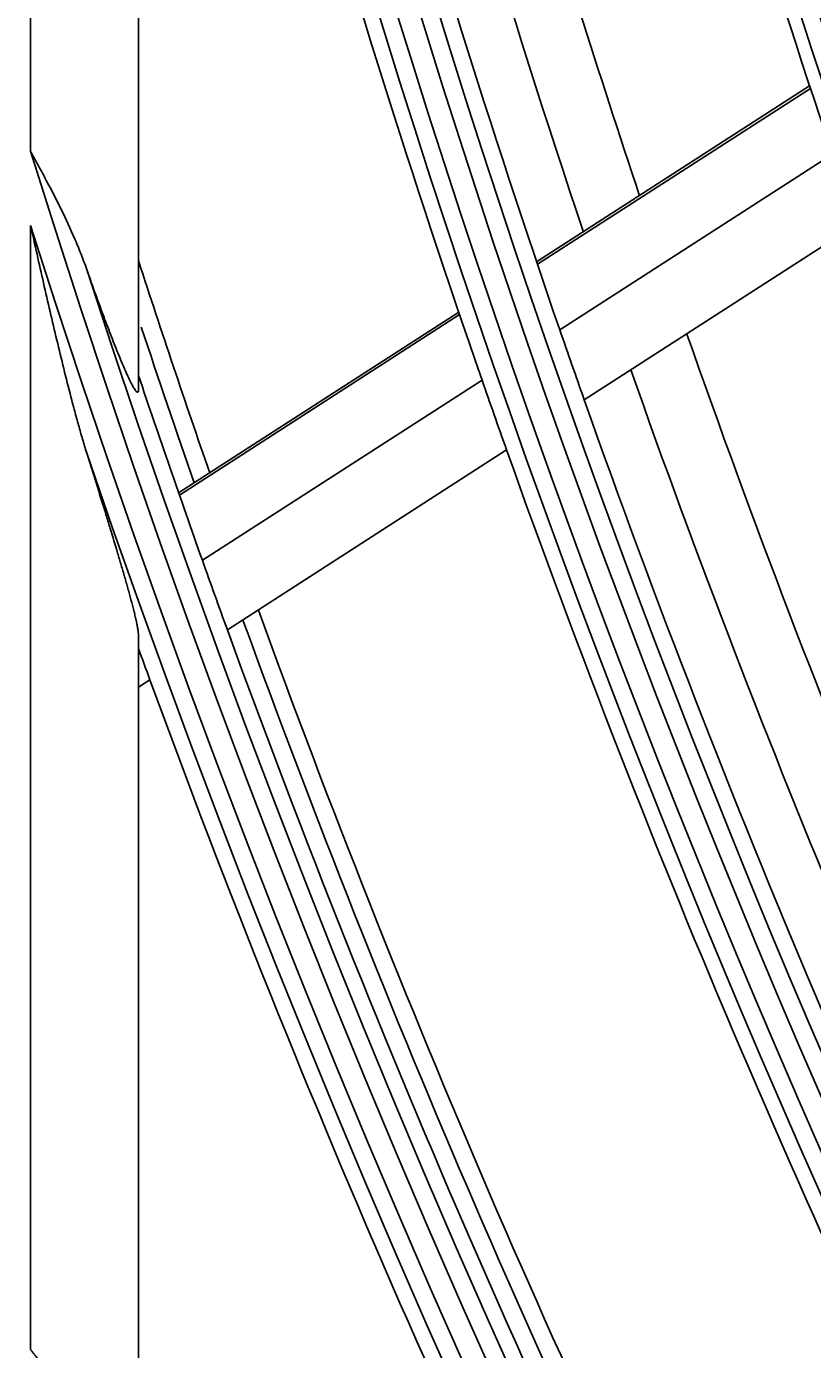
# Model space of a CAD drawing. Units: inches. Extents: x 7 to 17583, y 5 to 6154.
# Drawn here: x 1820 to 1842, y 2798 to 2835 of the extents above; entities that cross this region are included whole.
import ezdxf

# ---------------------------------------------------------------- set-up
doc = ezdxf.new("R2010")
doc.units = ezdxf.units.IN
doc.header["$MEASUREMENT"] = 0
doc.layers.add('LG-DIMENSION', color=7, linetype='Continuous')
doc.layers.add('LG-Product', color=3, linetype='Continuous')
doc.styles.get("Standard").update_dxf_attribs({"font": 'arial.ttf'})
doc.dimstyles.get("Standard").update_dxf_attribs({"dimtxt": 0.18, "dimasz": 0.18, "dimexe": 0.18, "dimexo": 0.0625, "dimgap": 0.09, "dimtad": 0, "dimtih": 1, "dimtoh": 1, "dimdec": 4, "dimzin": 0, "dimdsep": 46, "dimtxsty": 'Standard', "dimcen": 0.09, "dimadec": 0, "dimazin": 0, "dimtfac": 1, "dimtdec": 4, "dimtofl": 0, "dimtmove": 0, "dimatfit": 3, "dimfxl": 1, "dimtolj": 1, "dimtzin": 0, "dimarcsym": 0})

# ---------------------------------------------------------------- blocks, each defined once
blk = doc.blocks.new('*D11')
at = {"layer": 'Defpoints', "color": 0, "transparency": 16777216}
for p in [(1879.037, 3936.416), (1585.513, 2556.416), (1929.501, 2556.416)]:
    blk.add_point(p, dxfattribs=at)
at = {"layer": 'LG-DIMENSION', "color": 0, "lineweight": -2, "transparency": 16777216}
for p, q in [((1878.974, 3936.416), (1585.333, 3936.416)), ((1585.513, 3936.236), (1585.513, 3246.598)), ((1585.513, 2556.596), (1585.513, 3246.234)), ((1929.438, 2556.416), (1585.333, 2556.416))]:
    blk.add_line(p, q, dxfattribs=at)
at = {"layer": 'LG-DIMENSION', "color": 0, "transparency": 16777216}
for points in [[(1585.483, 3936.236), (1585.543, 3936.236), (1585.513, 3936.416)], [(1585.483, 2556.596), (1585.543, 2556.596), (1585.513, 2556.416)]]:
    blk.add_solid(points, dxfattribs=at)
at = {"layer": 'LG-DIMENSION', "color": 0, "transparency": 16777216, "insert": (1585.513, 3246.416), "char_height": 0.18, "attachment_point": 5}
blk.add_mtext('\\A1;1380.0000', dxfattribs=at)
blk = doc.blocks.new('*D10')
at = {"color": 0, "lineweight": -2, "transparency": 16777216}
for p, q in [((2428.381, 3101.416), (1690.569, 3101.416)), ((1690.749, 3101.236), (1690.749, 2829.098)), ((1690.749, 2556.596), (1690.749, 2828.734)), ((1944.565, 2556.416), (1690.569, 2556.416))]:
    blk.add_line(p, q, dxfattribs=at)
at = {"color": 0, "transparency": 16777216}
for points in [[(1690.719, 3101.236), (1690.779, 3101.236), (1690.749, 3101.416)], [(1690.719, 2556.596), (1690.779, 2556.596), (1690.749, 2556.416)]]:
    blk.add_solid(points, dxfattribs=at)
at = {"layer": 'Defpoints', "color": 0, "transparency": 16777216}
for p in [(1690.749, 3101.416), (2428.444, 3101.416), (1944.627, 2556.416)]:
    blk.add_point(p, dxfattribs=at)
at = {"color": 0, "transparency": 16777216, "insert": (1690.749, 2828.916), "char_height": 0.18, "attachment_point": 5}
blk.add_mtext('\\A1;545.0000', dxfattribs=at)
blk = doc.blocks.new('*D15')
at = {"color": 0, "lineweight": -2, "transparency": 16777216}
for p, q in [((2462.113, 3101.354), (2462.113, 2454.567)), ((1771.113, 2978.523), (1771.113, 2454.567)), ((1771.293, 2454.747), (2116.009, 2454.747)), ((2461.933, 2454.747), (2117.217, 2454.747))]:
    blk.add_line(p, q, dxfattribs=at)
at = {"color": 0, "transparency": 16777216}
for points in [[(1771.293, 2454.777), (1771.293, 2454.717), (1771.113, 2454.747)], [(2461.933, 2454.777), (2461.933, 2454.717), (2462.113, 2454.747)]]:
    blk.add_solid(points, dxfattribs=at)
at = {"layer": 'Defpoints', "color": 0, "transparency": 16777216}
for p in [(2462.113, 3101.416), (1771.113, 2978.586), (2462.113, 2454.747)]:
    blk.add_point(p, dxfattribs=at)
at = {"color": 0, "transparency": 16777216, "insert": (2116.613, 2454.747), "char_height": 0.18, "attachment_point": 5}
blk.add_mtext('\\A1;691.0000', dxfattribs=at)

msp = doc.modelspace()

# ---------------------------------------------------------------- linework, layer by layer
at = {"layer": 'LG-Product'}
for p, q in [((1820.113142, 2831.207859), (1820.113142, 2881.574568)), ((1823.113142, 2859.510022), (1823.113142, 2824.585641)), ((1841.778537, 2833.023495), (1834.185826, 2828.131031)), ((1841.80002, 2832.958126), (1834.207776, 2828.065963)), ((1842.409721, 2831.126607), (1834.830419, 2826.242783)), ((1820.113142, 2797.897429), (1820.113142, 2829.146203)), ((1843.074618, 2829.175795), (1835.508825, 2824.300676)), ((1832.01911, 2826.734879), (1824.228773, 2821.715072)), ((1832.041214, 2826.66991), (1824.251333, 2821.650397)), ((1832.667503, 2824.849079), (1824.88988, 2819.837465)), ((1833.349605, 2822.909354), (1825.584735, 2817.905957)), ((1823.113142, 2817.75558), (1823.113142, 2793.075557)), ((1823.430025, 2816.517541), (1823.113142, 2816.313353))]:
    msp.add_line(p, q, dxfattribs=at)
for radius in [277.804748, 277.308609, 276.191391, 275.695252, 266.304748, 265.808609, 264.691391]:
    msp.add_circle((2106.113142, 2919.91607), radius, dxfattribs=at)
for radius, start, end in [(287.941391, 186.65712043, 262.56013074), (288.558609, 187.63561443, 261.67406263), (287.445252, 188.29348072, 261.70651928), (289.054748, 190.2527023, 259.7472977), (275.25, 191.3798607, 198.45055065), (278.25, 191.53287398, 198.608481), (287, 191.96036415, 199.04967305), (289.5, 192.16426782, 199.17068294), (283.7, 194.11073903, 198.48385809), (285.5, 194.65196989, 198.57713116), (299.441391, 197.23224734, 252.45866702), (300.058609, 197.60824926, 252.08956938), (297.5, 197.96237108, 199.16065983), (298.945252, 197.92207356, 252.07792644), (298, 198.30466853, 199.18512105), (287, 199.04967305, 199.46036415), (283.7, 199.30441017, 205.98503647), (298.5, 198.54508114, 199.58906117), (289.5, 199.17068294, 199.57762455), (285.5, 199.38947715, 206.07661508), (287, 199.46036415, 206.54967305), (300.554748, 198.847691, 251.152309), (289.5, 199.57762455, 206.67068294), (298.5, 199.58906117, 199.98306736), (298, 199.96293144, 206.68493863), (297.5, 199.94035331, 206.66089114), (298.5, 199.98306736, 207.08906117), (301, 199.9149408, 200.09127624), (301, 200.09127624, 207.20071497)]:
    msp.add_arc((2106.113142, 2919.91607), radius, start, end, dxfattribs=at)
for points, knots in [([(1821.673932, 2827.923679), (1821.64896, 2827.994713), (1821.623347, 2828.065556), (1821.570859, 2828.206892), (1821.543987, 2828.277378), (1821.461668, 2828.487997), (1821.404473, 2828.627409), (1821.226526, 2829.043084), (1821.09936, 2829.316768), (1820.832363, 2829.860115), (1820.692545, 2830.129788), (1820.477757, 2830.533791), (1820.405327, 2830.668377), (1820.296058, 2830.870459), (1820.259531, 2830.937853), (1820.186377, 2831.072764), (1820.149732, 2831.140327), (1820.113142, 2831.207859)], [0, 0, 0, 0, 0.0625, 0.0625, 0.125, 0.125, 0.25, 0.25, 0.5, 0.5, 0.75, 0.75, 0.875, 0.875, 0.9375, 0.9375, 1, 1, 1, 1]), ([(1820.113142, 2829.146203), (1820.231421, 2828.614003), (1820.350693, 2828.081915), (1820.532465, 2827.285185), (1820.593533, 2827.019832), (1820.716949, 2826.489676), (1820.779295, 2826.224871), (1820.905711, 2825.695949), (1820.969775, 2825.43183), (1821.1003, 2824.904491), (1821.166746, 2824.641266), (1821.269068, 2824.247373), (1821.303623, 2824.116233), (1821.373763, 2823.854723), (1821.409356, 2823.72431), (1821.481925, 2823.464344), (1821.518895, 2823.334789), (1821.594748, 2823.076818), (1821.633618, 2822.948396), (1821.673932, 2822.820794)], [0, 0, 0, 0, 0.25, 0.25, 0.375, 0.375, 0.5, 0.5, 0.625, 0.625, 0.75, 0.75, 0.8125, 0.8125, 0.875, 0.875, 0.9375, 0.9375, 1, 1, 1, 1]), ([(1823.113142, 2824.585641), (1823.113142, 2824.547523), (1823.10844, 2824.522341), (1823.095451, 2824.510393), (1823.092483, 2824.508995), (1823.085928, 2824.508257), (1823.075139, 2824.510188), (1823.061564, 2824.520972), (1823.046221, 2824.537375), (1823.0408, 2824.543796), (1823.029432, 2824.558407), (1823.023534, 2824.566532), (1823.005255, 2824.593148), (1822.992291, 2824.613874), (1822.965045, 2824.660385), (1822.950763, 2824.686173), (1822.928486, 2824.728155), (1822.920927, 2824.742684), (1822.905695, 2824.772467), (1822.898004, 2824.787757), (1822.859207, 2824.866003), (1822.827098, 2824.934276), (1822.777814, 2825.042766), (1822.761195, 2825.079959), (1822.727631, 2825.156141), (1822.710652, 2825.195209), (1822.659744, 2825.313722), (1822.625724, 2825.394732), (1822.557584, 2825.559779), (1822.523463, 2825.643824), (1822.455164, 2825.814343), (1822.420986, 2825.900821), (1822.352599, 2826.075799), (1822.31839, 2826.1643), (1822.249965, 2826.343031), (1822.215748, 2826.433262), (1822.147323, 2826.615235), (1822.113083, 2826.70706), (1822.010687, 2826.983758), (1821.942828, 2827.1699), (1821.807843, 2827.544874), (1821.740716, 2827.73371), (1821.673932, 2827.923679)], [0, 0, 0, 0, 0.0625, 0.0625, 0.078125, 0.078125, 0.09375, 0.125, 0.125, 0.140625, 0.140625, 0.15625, 0.15625, 0.1875, 0.1875, 0.21875, 0.21875, 0.234375, 0.234375, 0.25, 0.25, 0.3125, 0.3125, 0.34375, 0.34375, 0.375, 0.375, 0.4375, 0.4375, 0.5, 0.5, 0.5625, 0.5625, 0.625, 0.625, 0.6875, 0.6875, 0.75, 0.75, 0.875, 0.875, 1, 1, 1, 1]), ([(1821.673932, 2822.820794), (1821.74862, 2822.584392), (1821.822784, 2822.348871), (1821.969827, 2821.879806), (1822.042707, 2821.646259), (1822.150808, 2821.297649), (1822.186638, 2821.181732), (1822.240031, 2821.008325), (1822.25777, 2820.950601), (1822.293123, 2820.835318), (1822.310738, 2820.777752), (1822.39834, 2820.4908), (1822.467028, 2820.263679), (1822.567244, 2819.927623), (1822.600177, 2819.816381), (1822.664912, 2819.595694), (1822.696717, 2819.486249), (1822.758943, 2819.2695), (1822.789366, 2819.162193), (1822.833685, 2819.003219), (1822.848237, 2818.95056), (1822.876835, 2818.845996), (1822.890842, 2818.794235), (1822.931767, 2818.641063), (1822.957646, 2818.541596), (1822.993633, 2818.397645), (1823.005153, 2818.350542), (1823.027058, 2818.258425), (1823.037466, 2818.213301), (1823.056691, 2818.126524), (1823.06553, 2818.084787), (1823.081362, 2818.005234), (1823.088357, 2817.967414), (1823.097151, 2817.914275), (1823.099798, 2817.897163), (1823.104453, 2817.864289), (1823.106462, 2817.848504), (1823.111357, 2817.80389), (1823.113142, 2817.777635), (1823.113142, 2817.75558)], [0, 0, 0, 0, 0.125, 0.125, 0.25, 0.25, 0.3125, 0.3125, 0.34375, 0.34375, 0.375, 0.375, 0.5, 0.5, 0.5625, 0.5625, 0.625, 0.625, 0.6875, 0.6875, 0.71875, 0.71875, 0.75, 0.75, 0.8125, 0.8125, 0.84375, 0.84375, 0.875, 0.875, 0.90625, 0.90625, 0.9375, 0.9375, 0.953125, 0.953125, 0.96875, 0.96875, 1, 1, 1, 1]), ([(1821.673932, 2795.53524), (1821.648832, 2795.587869), (1821.623093, 2795.640245), (1821.570354, 2795.744528), (1821.543339, 2795.796465), (1821.460546, 2795.951435), (1821.403135, 2796.053416), (1821.224832, 2796.35596), (1821.097836, 2796.553108), (1820.831578, 2796.941917), (1820.692322, 2797.133582), (1820.478043, 2797.42002), (1820.405726, 2797.515325), (1820.296451, 2797.658423), (1820.241614, 2797.730008), (1820.186584, 2797.801721), (1820.149866, 2797.849567), (1820.131484, 2797.873522), (1820.113142, 2797.897429)], [0, 0, 0, 0, 0.0625, 0.0625, 0.125, 0.125, 0.25, 0.25, 0.5, 0.5, 0.75, 0.75, 0.875, 0.875, 0.9375, 0.96875, 0.96875, 1, 1, 1, 1])]:
    msp.add_open_spline(points, degree=3, knots=knots, dxfattribs=at)
for points in [[(1823.113142, 2824.977932), (1823.113142, 2824.846964), (1823.113142, 2824.716201), (1823.113142, 2824.585641)], [(1823.113142, 2817.75558), (1823.113142, 2817.632897), (1823.113142, 2817.510379), (1823.113142, 2817.388025)]]:
    msp.add_open_spline(points, degree=3, dxfattribs=at)

# ---------------------------------------------------------------- dimensions: what is measured, and where the dimension line sits
dim = msp.add_linear_dim(base=(1690.749472, 3101.41607), p1=(1944.627361, 2556.41607), p2=(2428.443656, 3101.41607), angle=90, dimstyle='Standard')
dim.commit()
dim.dimension.update_dxf_attribs({"geometry": '*D10', "text_midpoint": (1690.749472, 2828.91607)})
dim = msp.add_linear_dim(base=(2462.113142, 2454.746712), p1=(1771.113142, 2978.585712), p2=(2462.113142, 3101.41607), dimstyle='Standard')
dim.commit()
dim.dimension.update_dxf_attribs({"geometry": '*D15', "text_midpoint": (2116.613142, 2454.746712)})
at = {"layer": 'LG-DIMENSION'}
dim = msp.add_linear_dim(base=(1585.513152, 2556.41607), p1=(1879.036966, 3936.41607), p2=(1929.500635, 2556.41607), angle=90, dimstyle='Standard', dxfattribs=at)
dim.commit()
dim.dimension.update_dxf_attribs({"geometry": '*D11', "text_midpoint": (1585.513152, 3246.41607)})

doc.saveas('drawing.dxf')
